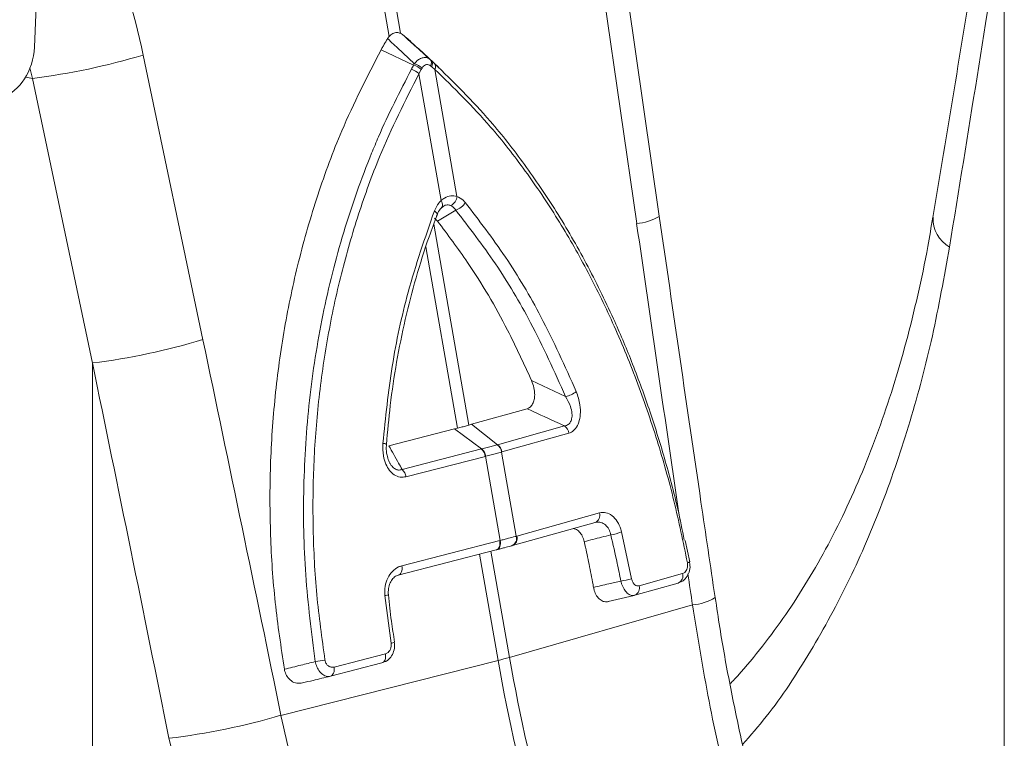
# Model space of a CAD drawing. Units: millimetres. Extents: x -1371 to 9756, y 3708 to 8474.
# Drawn here: x 7594 to 7701, y 5293 to 5370 of the extents above; entities that cross this region are included whole.
import ezdxf

# ---------------------------------------------------------------- set-up
doc = ezdxf.new("R2010")
doc.units = ezdxf.units.MM
doc.linetypes.add('SLD-Solid', pattern=[0])
doc.layers.add('ACO_DRAINAGE', color=7, linetype='SLD-Solid')

# ---------------------------------------------------------------- blocks, each defined once
blk = doc.blocks.new('ACO - 32935 32937 - ISO')
at = {"layer": 'ACO_DRAINAGE', "linetype": 'SLD-Solid', "lineweight": 0}
for p, q in [((1164.13, 1208.83), (1170.75, 1170.88)), ((1171.98, 1171.21), (1165.36, 1209.16)), ((1132.35, 1169.72), (1133.52, 1196.19)), ((1237.31, 1184.88), (1237.31, 1080)), ((1193, 1181.96), (1197.53, 1150.64)), ((1199.97, 1151.42), (1195.44, 1182.73)), ((1171.98, 1171.21), (1172.19, 1171.07)), ((1170.57, 1170.64), (1170.75, 1170.88)), ((1175.28, 1168.28), (1173.1, 1170.3)), ((1173.39, 1167.77), (1169.86, 1169.43)), ((1176.12, 1167.52), (1173.92, 1169.56)), ((1150.58, 1138.06), (1144.11, 1168.86)), ((1131.84, 1167.48), (1132.16, 1166.34)), ((1174.22, 1167.3), (1173.96, 1166.84)), ((1173.96, 1166.84), (1176.36, 1153.11)), ((1174.3, 1167.44), (1174.22, 1167.3)), ((1175.34, 1167.6), (1175.22, 1167.69)), ((1175.69, 1167.31), (1175.34, 1167.6)), ((1178.08, 1153.57), (1175.69, 1167.31)), ((1132.16, 1166.34), (1131.41, 1166.48)), ((1132.16, 1166.34), (1138.63, 1135.54)), ((1176.43, 1152.98), (1176.36, 1153.11)), ((1176.48, 1152.84), (1176.43, 1152.98)), ((1175.74, 1151.91), (1175.63, 1151.99)), ((1175.84, 1151.83), (1175.74, 1151.91)), ((1177.94, 1152.09), (1175.98, 1150.89)), ((1176.59, 1152.48), (1176.35, 1152.3)), ((1176.35, 1152.3), (1176.42, 1152.35)), ((1176.42, 1152.35), (1176.47, 1152.42)), ((1176.47, 1152.42), (1176.5, 1152.5)), ((1176.51, 1152.72), (1176.48, 1152.84)), ((1176.5, 1152.5), (1176.52, 1152.6)), ((1176.52, 1152.6), (1176.51, 1152.72)), ((1175.98, 1150.89), (1175.63, 1151.21)), ((1175.9, 1151.75), (1175.84, 1151.83)), ((1175.94, 1151.68), (1175.9, 1151.75)), ((1175.94, 1151.62), (1175.94, 1151.68)), ((1175.94, 1151.6), (1175.94, 1151.62)), ((1179.37, 1128.83), (1175.58, 1150.58)), ((1174.72, 1148.12), (1178.14, 1128.49)), ((1138.63, 1135.54), (1138.63, 1030.66)), ((1186.16, 1133.63), (1189.84, 1131.92)), ((1185.66, 1130.59), (1179.66, 1128.91)), ((1177.8, 1128.41), (1170.7, 1126.58)), ((1178.14, 1128.49), (1177.8, 1128.41)), ((1180.73, 1126.24), (1177.8, 1128.41)), ((1179.66, 1128.91), (1179.37, 1128.83)), ((1182.47, 1126.7), (1179.66, 1128.91)), ((1182.47, 1126.7), (1189.72, 1128.74)), ((1190.19, 1127.95), (1182.94, 1125.92)), ((1172.15, 1124.03), (1180.73, 1126.24)), ((1181.15, 1125.44), (1172.56, 1123.23)), ((1181.18, 1125.45), (1181.15, 1125.44)), ((1181.18, 1125.45), (1182.77, 1116.34)), ((1182.94, 1125.92), (1182.91, 1125.91)), ((1184.5, 1116.8), (1182.91, 1125.91)), ((1184.55, 1116.82), (1193.51, 1119.33)), ((1184.07, 1115.79), (1193.03, 1118.3)), ((1184.5, 1116.8), (1184.55, 1116.82)), ((1195.89, 1117.26), (1196.98, 1112.2)), ((1172.1, 1113.59), (1182.71, 1116.32)), ((1182.66, 1115.66), (1182.6, 1115.53)), ((1182.71, 1115.81), (1182.66, 1115.66)), ((1182.73, 1115.68), (1182.67, 1115.55)), ((1182.71, 1116.32), (1182.77, 1116.34)), ((1182.71, 1116.32), (1182.73, 1116.14)), ((1182.73, 1115.97), (1182.71, 1115.81)), ((1182.73, 1116.14), (1182.73, 1115.97)), ((1182.77, 1115.82), (1182.73, 1115.68)), ((1182.77, 1116.34), (1182.79, 1116.16)), ((1182.79, 1115.99), (1182.77, 1115.82)), ((1182.79, 1116.16), (1182.79, 1115.99)), ((1184, 1115.77), (1184.02, 1115.77)), ((1184.02, 1115.77), (1184.07, 1115.79)), ((1203.26, 1114.04), (1202.79, 1116.35)), ((1182.32, 1115.32), (1171.72, 1112.59)), ((1180.52, 1114.85), (1182.52, 1103.36)), ((1183.76, 1103.69), (1181.75, 1115.17)), ((1182.43, 1115.36), (1182.32, 1115.32)), ((1182.33, 1115.32), (1182.4, 1115.34)), ((1182.49, 1115.38), (1182.39, 1115.34)), ((1182.52, 1115.43), (1182.43, 1115.36)), ((1182.59, 1115.45), (1182.49, 1115.38)), ((1182.6, 1115.53), (1182.52, 1115.43)), ((1182.67, 1115.55), (1182.59, 1115.45)), ((1172.1, 1113.59), (1172.13, 1113.41)), ((1203.25, 1114.04), (1203.25, 1114.03)), ((1171.83, 1112.63), (1171.72, 1112.59)), ((1171.92, 1112.7), (1171.83, 1112.63)), ((1172, 1112.8), (1171.92, 1112.7)), ((1172.06, 1112.93), (1172, 1112.8)), ((1172.1, 1113.07), (1172.06, 1112.93)), ((1172.13, 1113.24), (1172.1, 1113.07)), ((1172.13, 1113.41), (1172.13, 1113.24)), ((1197.79, 1111.44), (1202.5, 1112.76)), ((1197.31, 1110.42), (1202.02, 1111.73)), ((1170.94, 1105.22), (1170.28, 1110.4)), ((1194.45, 1109.72), (1197.26, 1110.4)), ((1197.29, 1110.41), (1197.31, 1110.42)), ((1203.57, 1109.36), (1183.76, 1103.69)), ((1171.31, 1105.34), (1171.31, 1105.34)), ((1164.77, 1102.65), (1170.34, 1104.09)), ((1170.34, 1104.09), (1170.36, 1103.91)), ((1170.36, 1103.91), (1170.36, 1103.74)), ((1159.03, 1097.42), (1182.52, 1103.36)), ((1169.95, 1103.09), (1164.38, 1101.65)), ((1170.06, 1103.13), (1169.95, 1103.09)), ((1170.15, 1103.2), (1170.06, 1103.13)), ((1170.23, 1103.3), (1170.15, 1103.2)), ((1170.29, 1103.43), (1170.23, 1103.3)), ((1170.34, 1103.57), (1170.29, 1103.43)), ((1170.36, 1103.74), (1170.34, 1103.57)), ((1164.58, 1101.76), (1164.49, 1101.69)), ((1164.66, 1101.86), (1164.58, 1101.76)), ((1164.72, 1101.99), (1164.66, 1101.86)), ((1164.77, 1102.14), (1164.72, 1101.99)), ((1164.77, 1102.65), (1164.79, 1102.47)), ((1164.79, 1102.3), (1164.77, 1102.14)), ((1164.79, 1102.47), (1164.79, 1102.3)), ((1164.49, 1101.69), (1164.38, 1101.65))]:
    blk.add_line(p, q, dxfattribs=at)
for centre, radius, start, end in [((1123.28, 1238.04), 72.25, 277.0549, 286.7549), ((1172.78, 1165.72), 2.3, 48.4903, 72.686), ((1174.69, 1168), 0.619, 330.4255, 37.6781), ((1174.8, 1167.9), 0.615, 330.7129, 38.0443), ((1175.14, 1167.59), 0.615, 332.5812, 39.2224), ((1172.36, 1165.02), 2.43, 48.7216, 71.0429), ((1172.68, 1165.54), 2.34, 48.756, 72.4114), ((1176.87, 1153.67), 1.22, 296.673, 355.2553), ((1177.52, 1153.71), 1.67, 284.4608, 330.8654), ((1197.03, 1156.43), 5.82, 274.8613, 300.347), ((1233.05, 1151.12), 3.46, 176.876, 241.2483), ((1129.75, 1207.25), 72.25, 277.0549, 286.7549), ((1189.32, 1134.58), 2.71, 281.0064, 307.9638), ((1189, 1127.77), 1.21, 8.6123, 52.9282), ((1170.09, 1126.21), 0.63, 55.9183, 92), ((1181.71, 1125.73), 1.21, 8.7163, 52.9955), ((1181.74, 1125.74), 1.21, 8.6123, 52.9282), ((1179.78, 1125.23), 1.38, 8.6164, 46.6181), ((1179.82, 1125.25), 1.38, 8.4948, 46.5501), ((1171.2, 1123.02), 1.38, 8.6164, 46.6181), ((1192.69, 1119.08), 0.856, 293.738, 16.6429), ((1183.68, 1116.56), 0.856, 293.6784, 16.6307), ((1183.73, 1116.57), 0.856, 293.7007, 16.6466), ((1193.98, 1122.03), 5.14, 278.3604, 291.8761), ((1202.98, 1114.3), 0.385, 276.0733, 316.3454), ((1201.68, 1112.52), 0.856, 293.738, 16.6429), ((1194.85, 1119.36), 7.47, 277.388, 286.545), ((1196.97, 1111.2), 0.856, 293.738, 16.6429), ((1170.2, 1111.91), 1.52, 273.0603, 287.406), ((1203.11, 1114.86), 5.52, 274.8467, 301.7881), ((1170.87, 1106.03), 0.815, 274.6357, 302.0105), ((1161.48, 1114.02), 10.86, 276.6925, 282.259), ((1172.51, 1143.21), 41.09, 284.1082, 285.8877), ((1362.58, 1134.78), 182.78, 189.898, 202.216), ((1363.82, 1135.11), 182.78, 189.898, 202.216), ((1138.16, 1168.31), 73.89, 276.8001, 286.4053)]:
    blk.add_arc(centre, radius, start, end, dxfattribs=at)
for centre, major_axis, ratio, start_param, end_param in [((1094.31, 1154.7), (-7.14, 66.81), 0.766054, 4.843531, 5.28412), ((827.73, 590.84), (410.24, 1894.67), 0.150863, 5.043404, 5.063778), ((1128.82, 1169.2), (1.13, 4.87), 0.687857, 3.492975, 4.976505), ((1615.29, 711.8), (-384.73, 2067.99), 0.161889, 1.326955, 1.342821), ((858.06, 508.93), (-321.78, 2084.56), 0.18981, 4.969173, 4.989547), ((851.84, 508.61), (-315.36, 2082.5), 0.186318, 4.969476, 4.98985), ((1615.29, 711.8), (-384.73, 2067.99), 0.161889, 1.345675, 1.347329)]:
    blk.add_ellipse(centre, major_axis=major_axis, ratio=ratio, start_param=start_param, end_param=end_param, dxfattribs=at)
for points, knots in [([(1235.63, 1188.02), (1235.13, 1184.97), (1233.14, 1172.74), (1231.11, 1160.49), (1229.59, 1151.3)], [0, 0, 0, 0, 0.24953, 1, 1, 1, 1]), ([(1170.75, 1170.88), (1170.87, 1170.99), (1171.13, 1171.22), (1171.57, 1171.34), (1171.84, 1171.25), (1171.98, 1171.21)], [0, 0, 0, 0, 0.3310711, 0.6624905, 1, 1, 1, 1]), ([(1173.1, 1170.3), (1173.02, 1170.38), (1172.85, 1170.53), (1172.58, 1170.75), (1172.37, 1170.93), (1172.23, 1171.04), (1172.19, 1171.07)], [0, 0, 0, 0, 0.285989, 0.571978, 0.857968, 1, 1, 1, 1]), ([(1172.19, 1171.07), (1172.63, 1170.68), (1173.62, 1169.79), (1174.62, 1168.88), (1175.18, 1168.37)], [0, 0, 0, 0, 0.436255, 1, 1, 1, 1]), ([(1169.86, 1169.43), (1169.93, 1169.55), (1170.06, 1169.78), (1170.26, 1170.13), (1170.43, 1170.41), (1170.53, 1170.58), (1170.57, 1170.64)], [0, 0, 0, 0, 0.285989, 0.5719782, 0.8579678, 1, 1, 1, 1]), ([(1173.46, 1167.92), (1172.92, 1168.43), (1171.96, 1169.34), (1170.99, 1170.24), (1170.57, 1170.64)], [0, 0, 0, 0, 0.563745, 1, 1, 1, 1]), ([(1159.4, 1102.41), (1159.04, 1104.81), (1158.31, 1109.62), (1157.83, 1116.99), (1157.81, 1124.45), (1158.32, 1131.94), (1159.34, 1139.31), (1160.87, 1146.61), (1162.95, 1153.76), (1165.8, 1161.53), (1168.38, 1166.55), (1169.86, 1169.43)], [0, 0, 0, 0, 0.103357, 0.206714, 0.313238, 0.419764, 0.526138, 0.632513, 0.742324, 0.852135, 1, 1, 1, 1]), ([(1173.39, 1167.77), (1173.39, 1167.77), (1173.41, 1167.82), (1173.44, 1167.87), (1173.46, 1167.92)], [0, 0, 0, 0, 0.000334, 1, 1, 1, 1]), ([(1173.46, 1167.92), (1173.53, 1167.99), (1173.7, 1168.2), (1174.03, 1168.45), (1174.44, 1168.6), (1174.85, 1168.6), (1175.07, 1168.45), (1175.18, 1168.37)], [0, 0, 0, 0, 0.123068, 0.328059, 0.543814, 0.776468, 1, 1, 1, 1]), ([(1175.22, 1167.69), (1175.16, 1167.74), (1175.01, 1167.83), (1174.78, 1167.84), (1174.56, 1167.75), (1174.4, 1167.61), (1174.33, 1167.49), (1174.3, 1167.44)], [0, 0, 0, 0, 0.225786, 0.456678, 0.670094, 0.875033, 1, 1, 1, 1]), ([(1175.18, 1168.37), (1175.21, 1168.34), (1175.25, 1168.31), (1175.28, 1168.28), (1175.28, 1168.28)], [0, 0, 0, 0, 0.999666, 1, 1, 1, 1]), ([(1175.28, 1168.28), (1175.28, 1168.28), (1175.4, 1168.18), (1175.51, 1168.08), (1175.62, 1167.98)], [0, 0, 0, 0, 0.000108, 1, 1, 1, 1]), ([(1175.62, 1167.98), (1177.68, 1165.96), (1181.09, 1162.62), (1185.42, 1157.08), (1188.9, 1151.95), (1192.13, 1146.36), (1194.81, 1140.9), (1197.05, 1135.62), (1198.9, 1130.59), (1200.57, 1125.25), (1201.84, 1120.5), (1202.46, 1117.49), (1202.68, 1116.37)], [0, 0, 0, 0, 0.164621, 0.2721, 0.379579, 0.490142, 0.600704, 0.681833, 0.769674, 0.857514, 0.94703, 1, 1, 1, 1]), ([(1162.74, 1103.23), (1162.34, 1106.36), (1161.54, 1112.61), (1161.38, 1122.11), (1161.98, 1131.53), (1163.44, 1140.79), (1165.69, 1149.76), (1167.93, 1156.08), (1170.39, 1161.96), (1171.91, 1164.91), (1173.15, 1167.32)], [0, 0, 0, 0, 0.139986, 0.280419, 0.420408, 0.560489, 0.701014, 0.841098, 0.870908, 1, 1, 1, 1]), ([(1173.96, 1166.84), (1172.47, 1163.9), (1170.02, 1159.03), (1167.37, 1151.67), (1165.48, 1145.16), (1164.03, 1138.38), (1163.04, 1131.46), (1162.51, 1124.51), (1162.45, 1117.52), (1162.81, 1110.46), (1163.46, 1105.76), (1163.79, 1103.41)], [0, 0, 0, 0, 0.158883, 0.262587, 0.366292, 0.47298, 0.579666, 0.68325, 0.786832, 0.893416, 1, 1, 1, 1]), ([(1173.15, 1167.32), (1173.23, 1167.47), (1173.31, 1167.62), (1173.39, 1167.77), (1173.39, 1167.77)], [0, 0, 0, 0, 0.999892, 1, 1, 1, 1]), ([(1203.02, 1113.92), (1202.56, 1116.16), (1201.63, 1120.65), (1199.77, 1127.25), (1197.56, 1133.71), (1195, 1139.9), (1192.14, 1145.73), (1188.98, 1151.22), (1185.51, 1156.37), (1181.15, 1161.96), (1177.73, 1165.31), (1175.69, 1167.31)], [0, 0, 0, 0, 0.103581, 0.207161, 0.313747, 0.420334, 0.524036, 0.627739, 0.734428, 0.841117, 1, 1, 1, 1]), ([(1175.63, 1151.99), (1175.77, 1152.3), (1175.97, 1152.72), (1176.27, 1153.02), (1176.36, 1153.11)], [0, 0, 0, 0, 0.712132, 1, 1, 1, 1]), ([(1176.36, 1153.11), (1176.48, 1153.21), (1176.82, 1153.47), (1177.42, 1153.69), (1177.86, 1153.61), (1178.08, 1153.57)], [0, 0, 0, 0, 0.228685, 0.615467, 1, 1, 1, 1]), ([(1178.08, 1153.57), (1178.31, 1153.46), (1178.63, 1153.29), (1178.91, 1152.98), (1178.98, 1152.89)], [0, 0, 0, 0, 0.71201, 1, 1, 1, 1]), ([(1170.07, 1126.84), (1170.35, 1129.63), (1170.92, 1135.18), (1172.74, 1143.66), (1174.62, 1149.09), (1175.63, 1151.99)], [0, 0, 0, 0, 0.320469, 0.636839, 1, 1, 1, 1]), ([(1175.88, 1151.44), (1175.92, 1151.55), (1176.04, 1151.89), (1176.27, 1152.24), (1176.43, 1152.34), (1176.47, 1152.37)], [0, 0, 0, 0, 0.285244, 0.844107, 1, 1, 1, 1]), ([(1177.41, 1152.58), (1177.29, 1152.62), (1177.04, 1152.68), (1176.73, 1152.59), (1176.59, 1152.48), (1176.59, 1152.48)], [0, 0, 0, 0, 0.496653, 0.989256, 1, 1, 1, 1]), ([(1177.94, 1152.09), (1177.9, 1152.15), (1177.75, 1152.38), (1177.55, 1152.5), (1177.41, 1152.58)], [0, 0, 0, 0, 0.29058, 1, 1, 1, 1]), ([(1189.84, 1131.92), (1188.62, 1134.63), (1186.33, 1139.69), (1182.3, 1146.43), (1179.4, 1150.19), (1177.94, 1152.09)], [0, 0, 0, 0, 0.363206, 0.67956, 1, 1, 1, 1]), ([(1178.98, 1152.89), (1180.46, 1150.97), (1183.38, 1147.16), (1187.46, 1140.32), (1189.76, 1135.19), (1190.99, 1132.44)], [0, 0, 0, 0, 0.320447, 0.636808, 1, 1, 1, 1]), ([(1170.45, 1126.73), (1170.57, 1128.13), (1170.83, 1131.13), (1171.51, 1135.64), (1172.44, 1140.27), (1173.62, 1144.79), (1174.8, 1148.57), (1175.65, 1150.79), (1175.96, 1151.59)], [0, 0, 0, 0, 0.1625017, 0.3459661, 0.529637, 0.7132191, 0.897031, 1, 1, 1, 1]), ([(1175.98, 1150.89), (1177.08, 1149.42), (1179.8, 1145.78), (1183.23, 1139.99), (1185.31, 1135.47), (1186.16, 1133.63)], [0, 0, 0, 0, 0.285489, 0.709222, 1, 1, 1, 1]), ([(1206.01, 1110.17), (1205.5, 1113.61), (1203.47, 1127.35), (1201.47, 1141.11), (1199.97, 1151.42)], [0, 0, 0, 0, 0.250464, 1, 1, 1, 1]), ([(1229.57, 1151.32), (1229.4, 1150.26), (1228.92, 1147.38), (1227.97, 1142.88), (1226.72, 1137.8), (1225.3, 1132.93), (1223.72, 1128.23), (1221.97, 1123.73), (1220.06, 1119.43), (1217.99, 1115.34), (1215.76, 1111.48), (1213.38, 1107.85), (1210.82, 1104.47), (1208.9, 1102.12), (1207.78, 1100.99), (1207.61, 1100.82)], [0, 0, 0, 0, 0.049426, 0.13449, 0.218344, 0.302504, 0.38687, 0.471442, 0.556222, 0.641225, 0.726478, 0.812, 0.897837, 0.984773, 1, 1, 1, 1]), ([(1231.38, 1148.08), (1230.8, 1144.85), (1229.63, 1138.36), (1227.18, 1129.13), (1224.2, 1120.33), (1220.62, 1111.99), (1216.41, 1104.27), (1212.52, 1098.31), (1209.84, 1095.25), (1208.98, 1094.26)], [0, 0, 0, 0, 0.149911, 0.300814, 0.454519, 0.608225, 0.766336, 0.924446, 1, 1, 1, 1]), ([(1185.66, 1130.59), (1185.77, 1130.64), (1186.01, 1130.74), (1186.28, 1131.1), (1186.45, 1131.57), (1186.51, 1132.17), (1186.43, 1132.9), (1186.25, 1133.38), (1186.16, 1133.63)], [0, 0, 0, 0, 0.146714, 0.293933, 0.433262, 0.577085, 0.77921, 1, 1, 1, 1]), ([(1189.72, 1128.74), (1189.8, 1128.75), (1190.01, 1128.79), (1190.28, 1129), (1190.43, 1129.28), (1190.53, 1129.63), (1190.55, 1130.13), (1190.35, 1130.99), (1190.03, 1131.57), (1189.84, 1131.92)], [0, 0, 0, 0, 0.075758, 0.208937, 0.323157, 0.355832, 0.508153, 0.702519, 1, 1, 1, 1]), ([(1190.99, 1132.44), (1191.15, 1131.97), (1191.42, 1131.17), (1191.46, 1130), (1191.29, 1129.1), (1190.95, 1128.43), (1190.55, 1128.08), (1190.28, 1127.98), (1190.19, 1127.95)], [0, 0, 0, 0, 0.273143, 0.462184, 0.620088, 0.778671, 0.921629, 1, 1, 1, 1]), ([(1189.72, 1128.74), (1189.37, 1128.9), (1188.01, 1129.52), (1186.66, 1130.14), (1185.66, 1130.59)], [0, 0, 0, 0, 0.26499, 1, 1, 1, 1]), ([(1178.14, 1128.49), (1178.31, 1128.54), (1178.65, 1128.62), (1179.05, 1128.73), (1179.29, 1128.8), (1179.37, 1128.83)], [0, 0, 0, 0, 0.386431, 0.772863, 1, 1, 1, 1]), ([(1172.56, 1123.23), (1172.35, 1123.2), (1171.91, 1123.14), (1171.28, 1123.4), (1170.75, 1123.9), (1170.35, 1124.61), (1170.06, 1125.61), (1170.06, 1126.38), (1170.07, 1126.84)], [0, 0, 0, 0, 0.148789, 0.298058, 0.439951, 0.587293, 0.75708, 1, 1, 1, 1]), ([(1170.82, 1124.72), (1170.77, 1124.8), (1170.63, 1125.04), (1170.48, 1125.64), (1170.4, 1126.26), (1170.45, 1126.63), (1170.46, 1126.73)], [0, 0, 0, 0, 0.147013, 0.45915, 0.864235, 1, 1, 1, 1]), ([(1170.7, 1126.58), (1171.05, 1125.96), (1171.53, 1125.1), (1172.02, 1124.25), (1172.15, 1124.03)], [0, 0, 0, 0, 0.73501, 1, 1, 1, 1]), ([(1180.77, 1126.25), (1180.86, 1126.27), (1181.16, 1126.35), (1181.62, 1126.47), (1182.08, 1126.6), (1182.34, 1126.67), (1182.44, 1126.7)], [0, 0, 0, 0, 0.162309, 0.499996, 0.809556, 1, 1, 1, 1]), ([(1182.44, 1126.7), (1182.45, 1126.7), (1182.46, 1126.7), (1182.47, 1126.7), (1182.47, 1126.7)], [0, 0, 0, 0, 0.998733, 1, 1, 1, 1]), ([(1180.73, 1126.24), (1180.73, 1126.24), (1180.74, 1126.24), (1180.75, 1126.24), (1180.77, 1126.25)], [0, 0, 0, 0, 0.001267, 1, 1, 1, 1]), ([(1182.91, 1125.91), (1182.81, 1125.88), (1182.54, 1125.81), (1182.07, 1125.68), (1181.59, 1125.55), (1181.28, 1125.48), (1181.18, 1125.45)], [0, 0, 0, 0, 0.190429, 0.500004, 0.837706, 1, 1, 1, 1]), ([(1170.82, 1124.72), (1170.87, 1124.63), (1171, 1124.39), (1171.29, 1124.11), (1171.57, 1123.99), (1171.85, 1123.94), (1172.01, 1123.99), (1172.15, 1124.03)], [0, 0, 0, 0, 0.151412, 0.424576, 0.653145, 0.708102, 1, 1, 1, 1]), ([(1193.51, 1119.33), (1193.74, 1119.36), (1194.2, 1119.42), (1194.88, 1119.07), (1195.45, 1118.43), (1195.76, 1117.77), (1195.87, 1117.36), (1195.89, 1117.26)], [0, 0, 0, 0, 0.236975, 0.474191, 0.705384, 0.930067, 1, 1, 1, 1]), ([(1194.73, 1116.94), (1194.71, 1117.01), (1194.65, 1117.28), (1194.44, 1117.73), (1194.04, 1118.15), (1193.53, 1118.37), (1193.19, 1118.32), (1193.01, 1118.29)], [0, 0, 0, 0, 0.069306, 0.291399, 0.520812, 0.758925, 1, 1, 1, 1]), ([(1182.77, 1116.34), (1182.91, 1116.38), (1183.22, 1116.46), (1183.76, 1116.6), (1184.19, 1116.72), (1184.45, 1116.79), (1184.5, 1116.8)], [0, 0, 0, 0, 0.225626, 0.500027, 0.918665, 1, 1, 1, 1]), ([(1191.85, 1116.22), (1191.79, 1116.43), (1191.67, 1116.83), (1191.33, 1117.3), (1190.97, 1117.58), (1190.73, 1117.62), (1190.64, 1117.63)], [0, 0, 0, 0, 0.27463, 0.549279, 0.824284, 1, 1, 1, 1]), ([(1194.73, 1116.94), (1194.39, 1116.86), (1193.44, 1116.62), (1192.48, 1116.38), (1191.85, 1116.22)], [0, 0, 0, 0, 0.346976, 1, 1, 1, 1]), ([(1195.81, 1111.95), (1195.68, 1112.6), (1195.35, 1114.28), (1194.96, 1115.93), (1194.73, 1116.94)], [0, 0, 0, 0, 0.38762, 1, 1, 1, 1]), ([(1184, 1115.77), (1183.96, 1115.76), (1183.71, 1115.69), (1183.31, 1115.58), (1182.8, 1115.44), (1182.52, 1115.37), (1182.39, 1115.34)], [0, 0, 0, 0, 0.081336, 0.499974, 0.774373, 1, 1, 1, 1]), ([(1192.86, 1111.27), (1192.84, 1111.37), (1192.69, 1112.2), (1192.39, 1113.74), (1192.06, 1115.29), (1191.88, 1116.1), (1191.85, 1116.22)], [0, 0, 0, 0, 0.060682, 0.501362, 0.928088, 1, 1, 1, 1]), ([(1170.28, 1110.4), (1170.27, 1110.73), (1170.25, 1111.38), (1170.56, 1112.3), (1171.07, 1113.03), (1171.62, 1113.44), (1171.99, 1113.56), (1172.1, 1113.59)], [0, 0, 0, 0, 0.222784, 0.445579, 0.668735, 0.896688, 1, 1, 1, 1]), ([(1202.13, 1111.8), (1202.23, 1111.83), (1202.53, 1111.92), (1202.92, 1112.32), (1203.22, 1112.91), (1203.34, 1113.53), (1203.25, 1113.9), (1203.22, 1114.03)], [0, 0, 0, 0, 0.120926, 0.354081, 0.597464, 0.856365, 1, 1, 1, 1]), ([(1202.5, 1112.76), (1202.57, 1112.79), (1202.72, 1112.86), (1202.89, 1113.06), (1203, 1113.32), (1203.05, 1113.61), (1203.03, 1113.82), (1203.02, 1113.92)], [0, 0, 0, 0, 0.226392, 0.431887, 0.622892, 0.811421, 1, 1, 1, 1]), ([(1170.65, 1110.46), (1170.65, 1110.69), (1170.63, 1111.14), (1170.83, 1111.77), (1171.14, 1112.25), (1171.47, 1112.52), (1171.67, 1112.55), (1171.75, 1112.57)], [0, 0, 0, 0, 0.2089166, 0.422844, 0.6374436, 0.8667706, 1, 1, 1, 1]), ([(1192.86, 1111.27), (1193.4, 1111.39), (1194.39, 1111.62), (1195.37, 1111.85), (1195.81, 1111.95)], [0, 0, 0, 0, 0.5545746, 1, 1, 1, 1]), ([(1197.29, 1110.41), (1197.16, 1110.4), (1196.9, 1110.37), (1196.5, 1110.62), (1196.15, 1111.05), (1195.92, 1111.53), (1195.84, 1111.84), (1195.81, 1111.95)], [0, 0, 0, 0, 0.225138, 0.452797, 0.675625, 0.891486, 1, 1, 1, 1]), ([(1196.98, 1112.2), (1196.99, 1112.14), (1197.03, 1111.99), (1197.14, 1111.75), (1197.33, 1111.53), (1197.56, 1111.41), (1197.71, 1111.43), (1197.79, 1111.44)], [0, 0, 0, 0, 0.1077799, 0.3217684, 0.543404, 0.7718356, 1, 1, 1, 1]), ([(1171.33, 1105.35), (1171.21, 1106.1), (1170.93, 1107.79), (1170.76, 1109.51), (1170.67, 1110.47)], [0, 0, 0, 0, 0.4430049, 1, 1, 1, 1]), ([(1194.48, 1109.73), (1194.33, 1109.71), (1194.02, 1109.67), (1193.56, 1109.91), (1193.18, 1110.33), (1192.95, 1110.82), (1192.88, 1111.15), (1192.86, 1111.27)], [0, 0, 0, 0, 0.226276, 0.452825, 0.672386, 0.884016, 1, 1, 1, 1]), ([(1203.57, 1109.36), (1204.13, 1105.88), (1205.25, 1098.92), (1207.6, 1088.5), (1210.48, 1078.16), (1213.57, 1068.84), (1215.93, 1063.18), (1216.93, 1060.78)], [0, 0, 0, 0, 0.207461, 0.414926, 0.628494, 0.842065, 1, 1, 1, 1]), ([(1220.7, 1058.28), (1220.61, 1058.47), (1219.68, 1060.5), (1218.06, 1064.5), (1215.87, 1070.29), (1213.86, 1076.2), (1212.02, 1082.22), (1210.37, 1088.33), (1208.89, 1094.49), (1207.61, 1100.69), (1206.65, 1105.92), (1206.19, 1109.08), (1206.03, 1110.17)], [0, 0, 0, 0, 0.012188, 0.127833, 0.243562, 0.359604, 0.475825, 0.592073, 0.708184, 0.824035, 0.939512, 1, 1, 1, 1]), ([(1170.13, 1103.18), (1170.24, 1103.21), (1170.55, 1103.31), (1170.95, 1103.72), (1171.26, 1104.32), (1171.37, 1104.91), (1171.3, 1105.24), (1171.28, 1105.34)], [0, 0, 0, 0, 0.126211, 0.370847, 0.624341, 0.890882, 1, 1, 1, 1]), ([(1170.34, 1104.09), (1170.39, 1104.11), (1170.53, 1104.16), (1170.73, 1104.32), (1170.88, 1104.58), (1170.97, 1104.9), (1170.95, 1105.11), (1170.94, 1105.22)], [0, 0, 0, 0, 0.149105, 0.365483, 0.576991, 0.78851, 1, 1, 1, 1]), ([(1159.4, 1102.41), (1160, 1102.56), (1161.11, 1102.83), (1162.22, 1103.11), (1162.74, 1103.23)], [0, 0, 0, 0, 0.5338534, 1, 1, 1, 1]), ([(1164.38, 1101.65), (1164.23, 1101.63), (1163.91, 1101.6), (1163.43, 1101.89), (1163.05, 1102.36), (1162.84, 1102.85), (1162.77, 1103.14), (1162.74, 1103.23)], [0, 0, 0, 0, 0.2352294, 0.4773531, 0.7050615, 0.9112015, 1, 1, 1, 1]), ([(1163.79, 1103.41), (1163.79, 1103.36), (1163.82, 1103.21), (1163.94, 1102.97), (1164.16, 1102.74), (1164.46, 1102.61), (1164.66, 1102.64), (1164.77, 1102.65)], [0, 0, 0, 0, 0.086234, 0.286182, 0.510353, 0.755556, 1, 1, 1, 1]), ([(1161.36, 1100.93), (1161.15, 1100.9), (1160.74, 1100.85), (1160.15, 1101.1), (1159.7, 1101.56), (1159.48, 1102.04), (1159.42, 1102.33), (1159.4, 1102.41)], [0, 0, 0, 0, 0.245906, 0.492558, 0.718553, 0.920746, 1, 1, 1, 1]), ([(1164.38, 1101.65), (1163.75, 1101.5), (1162.74, 1101.26), (1161.74, 1101.02), (1161.36, 1100.93)], [0, 0, 0, 0, 0.62201, 1, 1, 1, 1]), ([(1208.8, 1007.81), (1206.55, 1010.05), (1202.06, 1014.53), (1195.52, 1022.07), (1189.2, 1030.21), (1183.25, 1038.87), (1177.79, 1047.9), (1172.81, 1057.33), (1168.32, 1067.2), (1164.5, 1077.25), (1161.33, 1087.35), (1159.8, 1094.06), (1159.03, 1097.42)], [0, 0, 0, 0, 0.099325, 0.198652, 0.300879, 0.403108, 0.502459, 0.60181, 0.70405, 0.806288, 0.902815, 1, 1, 1, 1]), ([(1146.91, 1094.94), (1147.71, 1091.33), (1149.31, 1084.11), (1152.59, 1073.34), (1156.5, 1062.69), (1161.12, 1052.16), (1166.37, 1041.88), (1172.15, 1032.05), (1178.33, 1022.81), (1184.89, 1014.12), (1191.84, 1005.9), (1196.72, 1000.93), (1199.17, 998.45)], [0, 0, 0, 0, 0.097081, 0.194803, 0.294341, 0.393878, 0.496269, 0.59866, 0.697548, 0.796435, 0.898218, 1, 1, 1, 1])]:
    blk.add_open_spline(points, degree=3, knots=knots, dxfattribs=at)
blk = doc.blocks.new('A$C773029BE')
at = {"layer": 'ACO_DRAINAGE', "color": 7, "true_color": 0xffffff}
blk.add_blockref('ACO - 32935 32937 - ISO', (1397.9315, 466.4636), dxfattribs=at)

msp = doc.modelspace()

# ---------------------------------------------------------------- block references
msp.add_blockref('A$C773029BE', (5065.5725, 3731.1255))

doc.saveas('drawing.dxf')
